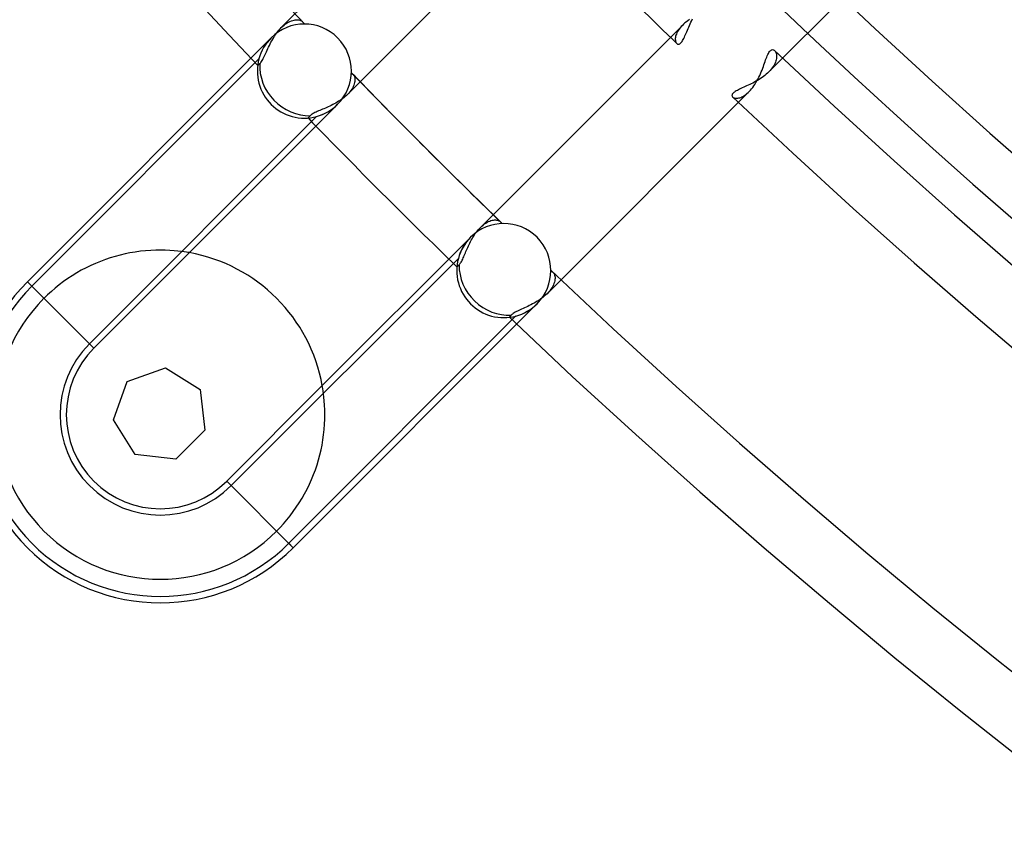
# Model space of a CAD drawing. Units: millimetres. Extents: x -185 to 185, y -185 to 185.
# Drawn here: x -107 to -87, y -112 to -96 of the extents above; entities that cross this region are included whole.
import ezdxf

# ---------------------------------------------------------------- set-up
doc = ezdxf.new("R2010")
doc.units = ezdxf.units.MM
doc.layers.add('MAIN-1', color=7, linetype='Continuous')
doc.layers.add('MAIN-2', color=7, linetype='Continuous')

msp = doc.modelspace()

# ---------------------------------------------------------------- linework, layer by layer
at = {"layer": 'MAIN-1'}
for p, q in [((-104.395, -103.048), (-103.615, -102.775)), ((-103.615, -102.775), (-102.915, -103.215)), ((-104.668, -103.829), (-104.395, -103.048)), ((-102.915, -103.215), (-102.823, -104.037)), ((-104.229, -104.528), (-104.668, -103.829)), ((-102.823, -104.037), (-103.407, -104.621)), ((-103.407, -104.621), (-104.229, -104.528))]:
    msp.add_line(p, q, dxfattribs=at)
for radius, start, end in [(128, 89.99998, 270.00002), (127, 89.99998, 270.00002), (132, 179.99998, 0)]:
    msp.add_arc((0, 0), radius, start, end, dxfattribs=at)
for centre, major_axis, start_param, end_param in [((22.157, 30.996), (-95.102, -130.897), -0.306558, 0), ((22.632, 30.651), (95.102, 130.897), 2.835034, 3.141593)]:
    msp.add_ellipse(centre, major_axis=major_axis, ratio=0.809017, start_param=start_param, end_param=end_param, dxfattribs=at)
at = {"layer": 'MAIN-2'}
for p, q in [((-101.271, -95.882), (-97.178, -91.79)), ((-87.299, -92.688), (-91.392, -96.78)), ((-95.837, -93.143), (-99.929, -97.234)), ((-101.154, -95.788), (-101.125, -95.771)), ((-101.125, -95.771), (-101.096, -95.756)), ((-101.096, -95.756), (-101.067, -95.745)), ((-101.067, -95.745), (-101.04, -95.736)), ((-101.04, -95.736), (-101.013, -95.729)), ((-101.013, -95.729), (-100.987, -95.725)), ((-100.987, -95.725), (-100.963, -95.723)), ((-100.963, -95.723), (-100.94, -95.724)), ((-100.94, -95.724), (-100.918, -95.726)), ((-100.918, -95.726), (-100.898, -95.731)), ((-100.898, -95.731), (-100.88, -95.737)), ((-100.88, -95.737), (-100.864, -95.744)), ((-100.864, -95.744), (-100.85, -95.753)), ((-100.85, -95.753), (-100.839, -95.763)), ((-100.839, -95.763), (-100.833, -95.77)), ((-100.833, -95.77), (-100.828, -95.778)), ((-93.06, -95.765), (-93.09, -95.788)), ((-93.03, -95.742), (-93.06, -95.765)), ((-92.998, -95.72), (-93.03, -95.742)), ((-92.984, -95.804), (-92.969, -95.771)), ((-92.969, -95.771), (-92.952, -95.738)), ((-92.952, -95.738), (-92.935, -95.705)), ((-101.363, -95.991), (-101.341, -95.962)), ((-101.341, -95.962), (-101.318, -95.934)), ((-101.318, -95.934), (-101.295, -95.907)), ((-101.295, -95.907), (-101.271, -95.882)), ((-101.271, -95.882), (-101.242, -95.855)), ((-101.242, -95.855), (-101.213, -95.83)), ((-101.213, -95.83), (-101.183, -95.808)), ((-101.183, -95.808), (-101.154, -95.788)), ((-100.828, -95.778), (-100.824, -95.785)), ((-100.824, -95.785), (-100.822, -95.793)), ((-100.822, -95.793), (-100.821, -95.802)), ((-100.821, -95.802), (-100.821, -95.81)), ((-97.234, -99.929), (-93.143, -95.837)), ((-93.241, -95.963), (-93.254, -95.988)), ((-93.226, -95.938), (-93.241, -95.963)), ((-93.209, -95.913), (-93.226, -95.938)), ((-93.189, -95.888), (-93.209, -95.913)), ((-93.167, -95.862), (-93.189, -95.888)), ((-93.143, -95.837), (-93.167, -95.862)), ((-93.117, -95.813), (-93.143, -95.837)), ((-93.09, -95.788), (-93.117, -95.813)), ((-93.067, -95.995), (-93.054, -95.965)), ((-93.054, -95.965), (-93.041, -95.934)), ((-93.041, -95.934), (-93.028, -95.903)), ((-93.028, -95.903), (-93.014, -95.87)), ((-93.014, -95.87), (-93, -95.838)), ((-93, -95.838), (-92.984, -95.804)), ((-101.477, -96.089), (-106.416, -101.028)), ((-101.48, -96.179), (-101.463, -96.147)), ((-101.477, -96.089), (-101.477, -96.089)), ((-101.477, -96.089), (-101.477, -96.089)), ((-101.477, -96.089), (-101.477, -96.089)), ((-101.477, -96.089), (-101.477, -96.089)), ((-101.463, -96.147), (-101.445, -96.115)), ((-101.445, -96.115), (-101.425, -96.083)), ((-101.425, -96.083), (-101.406, -96.052)), ((-101.406, -96.052), (-101.385, -96.021)), ((-101.385, -96.021), (-101.363, -95.991)), ((-93.284, -96.079), (-93.286, -96.1)), ((-93.286, -96.1), (-93.286, -96.119)), ((-93.286, -96.119), (-93.285, -96.137)), ((-93.285, -96.137), (-93.282, -96.154)), ((-93.279, -96.058), (-93.284, -96.079)), ((-93.282, -96.154), (-93.278, -96.169)), ((-93.273, -96.035), (-93.279, -96.058)), ((-93.278, -96.169), (-93.272, -96.182)), ((-93.265, -96.012), (-93.273, -96.035)), ((-93.254, -95.988), (-93.265, -96.012)), ((-93.162, -96.179), (-93.15, -96.163)), ((-93.15, -96.163), (-93.138, -96.145)), ((-93.138, -96.145), (-93.127, -96.124)), ((-93.127, -96.124), (-93.115, -96.102)), ((-93.115, -96.102), (-93.103, -96.077)), ((-93.103, -96.077), (-93.091, -96.051)), ((-93.091, -96.051), (-93.079, -96.024)), ((-93.079, -96.024), (-93.067, -95.995)), ((-101.585, -96.4), (-101.572, -96.37)), ((-101.572, -96.37), (-101.558, -96.34)), ((-101.558, -96.34), (-101.544, -96.308)), ((-101.544, -96.308), (-101.529, -96.277)), ((-101.529, -96.277), (-101.513, -96.244)), ((-101.513, -96.244), (-101.497, -96.212)), ((-101.497, -96.212), (-101.48, -96.179)), ((-93.272, -96.182), (-93.265, -96.194)), ((-93.265, -96.194), (-93.257, -96.203)), ((-93.257, -96.203), (-93.249, -96.21)), ((-93.249, -96.21), (-93.24, -96.215)), ((-93.24, -96.215), (-93.23, -96.217)), ((-93.23, -96.217), (-93.219, -96.217)), ((-93.219, -96.217), (-93.208, -96.215)), ((-93.208, -96.215), (-93.197, -96.21)), ((-93.197, -96.21), (-93.185, -96.202)), ((-93.185, -96.202), (-93.174, -96.192)), ((-93.174, -96.192), (-93.162, -96.179)), ((-91.389, -96.385), (-91.377, -96.368)), ((-91.377, -96.368), (-91.365, -96.354)), ((-91.365, -96.354), (-91.353, -96.343)), ((-91.353, -96.343), (-91.341, -96.335)), ((-91.341, -96.335), (-91.329, -96.33)), ((-91.329, -96.33), (-91.317, -96.328)), ((-91.317, -96.328), (-91.305, -96.329)), ((-91.305, -96.329), (-91.294, -96.332)), ((-91.294, -96.332), (-91.283, -96.338)), ((-91.283, -96.338), (-91.273, -96.346)), ((-91.273, -96.346), (-91.263, -96.356)), ((-91.263, -96.356), (-91.255, -96.369)), ((-91.255, -96.369), (-91.247, -96.384)), ((-101.723, -96.516), (-106.326, -101.118)), ((-101.683, -96.586), (-101.671, -96.569)), ((-101.671, -96.569), (-101.659, -96.551)), ((-101.659, -96.551), (-101.647, -96.53)), ((-101.647, -96.53), (-101.635, -96.507)), ((-101.635, -96.507), (-101.623, -96.482)), ((-101.623, -96.482), (-101.611, -96.456)), ((-101.611, -96.456), (-101.598, -96.428)), ((-101.598, -96.428), (-101.585, -96.4)), ((-91.478, -96.6), (-91.466, -96.567)), ((-91.466, -96.567), (-91.455, -96.536)), ((-91.455, -96.536), (-91.444, -96.507)), ((-91.444, -96.507), (-91.433, -96.479)), ((-91.433, -96.479), (-91.422, -96.452)), ((-91.422, -96.452), (-91.412, -96.428)), ((-91.412, -96.428), (-91.4, -96.405)), ((-91.4, -96.405), (-91.389, -96.385)), ((-91.248, -96.558), (-91.257, -96.585)), ((-91.241, -96.533), (-91.248, -96.558)), ((-91.247, -96.384), (-91.241, -96.401)), ((-91.241, -96.401), (-91.237, -96.419)), ((-91.236, -96.507), (-91.241, -96.533)), ((-91.237, -96.419), (-91.234, -96.439)), ((-91.233, -96.484), (-91.236, -96.507)), ((-91.234, -96.439), (-91.232, -96.461)), ((-91.232, -96.461), (-91.233, -96.484)), ((-101.749, -96.649), (-101.748, -96.648)), ((-101.749, -96.649), (-101.749, -96.649)), ((-101.748, -96.648), (-101.746, -96.646)), ((-101.746, -96.646), (-101.743, -96.644)), ((-101.743, -96.644), (-101.74, -96.641)), ((-101.74, -96.641), (-101.736, -96.637)), ((-101.736, -96.637), (-101.731, -96.633)), ((-101.731, -96.633), (-101.726, -96.628)), ((-101.726, -96.628), (-101.72, -96.623)), ((-101.72, -96.623), (-101.713, -96.617)), ((-101.713, -96.617), (-101.706, -96.611)), ((-101.706, -96.611), (-101.695, -96.6)), ((-101.695, -96.6), (-101.683, -96.586)), ((-91.544, -96.777), (-91.529, -96.741)), ((-91.529, -96.741), (-91.515, -96.704)), ((-91.515, -96.704), (-91.502, -96.668)), ((-91.502, -96.668), (-91.49, -96.634)), ((-91.49, -96.634), (-91.478, -96.6)), ((-91.366, -96.753), (-91.392, -96.78)), ((-91.342, -96.725), (-91.366, -96.753)), ((-91.32, -96.696), (-91.342, -96.725)), ((-91.301, -96.668), (-91.32, -96.696)), ((-91.284, -96.64), (-91.301, -96.668)), ((-91.269, -96.613), (-91.284, -96.64)), ((-91.257, -96.585), (-91.269, -96.613)), ((-99.852, -96.817), (-99.846, -96.817)), ((-99.846, -96.817), (-99.839, -96.818)), ((-99.839, -96.818), (-99.833, -96.819)), ((-99.833, -96.819), (-99.827, -96.822)), ((-99.827, -96.822), (-99.821, -96.825)), ((-99.821, -96.825), (-99.816, -96.83)), ((-99.816, -96.83), (-99.811, -96.835)), ((-99.811, -96.835), (-99.802, -96.845)), ((-99.802, -96.845), (-99.794, -96.858)), ((-99.794, -96.858), (-99.788, -96.873)), ((-99.788, -96.873), (-99.783, -96.89)), ((-99.78, -96.972), (-99.784, -96.996)), ((-99.783, -96.89), (-99.779, -96.908)), ((-99.778, -96.95), (-99.78, -96.972)), ((-99.779, -96.908), (-99.778, -96.928)), ((-99.778, -96.928), (-99.778, -96.95)), ((-91.652, -96.97), (-91.683, -96.987)), ((-91.62, -96.952), (-91.652, -96.97)), ((-91.652, -96.997), (-91.631, -96.961)), ((-91.631, -96.961), (-91.612, -96.925)), ((-91.589, -96.933), (-91.62, -96.952)), ((-91.612, -96.925), (-91.593, -96.889)), ((-91.593, -96.889), (-91.576, -96.852)), ((-91.558, -96.913), (-91.589, -96.933)), ((-91.576, -96.852), (-91.56, -96.815)), ((-91.56, -96.815), (-91.544, -96.777)), ((-91.528, -96.893), (-91.558, -96.913)), ((-91.498, -96.871), (-91.528, -96.893)), ((-91.47, -96.849), (-91.498, -96.871)), ((-91.443, -96.827), (-91.47, -96.849)), ((-91.417, -96.804), (-91.443, -96.827)), ((-91.392, -96.78), (-91.417, -96.804)), ((-99.859, -97.153), (-99.88, -97.18)), ((-99.84, -97.126), (-99.859, -97.153)), ((-99.824, -97.099), (-99.84, -97.126)), ((-99.811, -97.072), (-99.824, -97.099)), ((-99.8, -97.046), (-99.811, -97.072)), ((-99.791, -97.021), (-99.8, -97.046)), ((-99.784, -96.996), (-99.791, -97.021)), ((-92.051, -97.165), (-92.07, -97.176)), ((-92.029, -97.153), (-92.051, -97.165)), ((-92.006, -97.141), (-92.029, -97.153)), ((-91.982, -97.129), (-92.006, -97.141)), ((-91.956, -97.116), (-91.982, -97.129)), ((-91.928, -97.104), (-91.956, -97.116)), ((-91.9, -97.091), (-91.928, -97.104)), ((-91.871, -97.078), (-91.9, -97.091)), ((-91.841, -97.064), (-91.871, -97.078)), ((-91.81, -97.05), (-91.841, -97.064)), ((-91.779, -97.035), (-91.81, -97.05)), ((-91.79, -97.178), (-91.765, -97.152)), ((-91.747, -97.02), (-91.779, -97.035)), ((-91.765, -97.152), (-91.741, -97.124)), ((-91.715, -97.004), (-91.747, -97.02)), ((-91.741, -97.124), (-91.718, -97.095)), ((-91.718, -97.095), (-91.695, -97.063)), ((-91.683, -96.987), (-91.715, -97.004)), ((-91.695, -97.063), (-91.673, -97.031)), ((-91.673, -97.031), (-91.652, -96.997)), ((-100.08, -97.357), (-100.109, -97.375)), ((-100.053, -97.338), (-100.08, -97.357)), ((-100.025, -97.318), (-100.053, -97.338)), ((-99.999, -97.298), (-100.025, -97.318)), ((-99.975, -97.277), (-99.999, -97.298)), ((-99.951, -97.256), (-99.975, -97.277)), ((-99.929, -97.234), (-99.951, -97.256)), ((-99.903, -97.208), (-99.929, -97.234)), ((-99.88, -97.18), (-99.903, -97.208)), ((-91.79, -97.178), (-95.882, -101.271)), ((-92.135, -97.244), (-92.138, -97.254)), ((-92.138, -97.254), (-92.137, -97.264)), ((-92.137, -97.264), (-92.135, -97.273)), ((-92.131, -97.233), (-92.135, -97.244)), ((-92.135, -97.273), (-92.13, -97.282)), ((-92.124, -97.222), (-92.131, -97.233)), ((-92.13, -97.282), (-92.124, -97.289)), ((-92.114, -97.211), (-92.124, -97.222)), ((-92.124, -97.289), (-92.115, -97.296)), ((-92.115, -97.296), (-92.105, -97.302)), ((-92.102, -97.199), (-92.114, -97.211)), ((-92.105, -97.302), (-92.094, -97.306)), ((-92.087, -97.188), (-92.102, -97.199)), ((-92.094, -97.306), (-92.081, -97.309)), ((-92.07, -97.176), (-92.087, -97.188)), ((-92.081, -97.309), (-92.067, -97.312)), ((-92.067, -97.312), (-92.052, -97.313)), ((-92.052, -97.313), (-92.035, -97.312)), ((-92.035, -97.312), (-92.018, -97.31)), ((-92.018, -97.31), (-92, -97.307)), ((-92, -97.307), (-91.981, -97.302)), ((-91.981, -97.302), (-91.961, -97.295)), ((-91.961, -97.295), (-91.941, -97.287)), ((-91.941, -97.287), (-91.92, -97.277)), ((-91.92, -97.277), (-91.899, -97.265)), ((-91.899, -97.265), (-91.877, -97.251)), ((-91.877, -97.251), (-91.855, -97.235)), ((-91.855, -97.235), (-91.834, -97.218)), ((-91.834, -97.218), (-91.812, -97.199)), ((-91.812, -97.199), (-91.79, -97.178)), ((-103.134, -100.44), (-100.13, -97.436)), ((-100.516, -97.57), (-100.541, -97.581)), ((-100.49, -97.559), (-100.516, -97.57)), ((-100.463, -97.548), (-100.49, -97.559)), ((-100.435, -97.536), (-100.463, -97.548)), ((-100.407, -97.524), (-100.435, -97.536)), ((-100.378, -97.512), (-100.407, -97.524)), ((-100.348, -97.499), (-100.378, -97.512)), ((-100.318, -97.485), (-100.348, -97.499)), ((-100.288, -97.472), (-100.318, -97.485)), ((-100.258, -97.457), (-100.288, -97.472)), ((-100.228, -97.442), (-100.258, -97.457)), ((-100.198, -97.426), (-100.228, -97.442)), ((-100.168, -97.41), (-100.198, -97.426)), ((-100.138, -97.393), (-100.168, -97.41)), ((-100.109, -97.375), (-100.138, -97.393)), ((-100.13, -97.436), (-100.13, -97.436)), ((-100.13, -97.436), (-100.13, -97.436)), ((-100.13, -97.436), (-100.13, -97.436)), ((-100.13, -97.436), (-100.13, -97.436)), ((-105.159, -102.285), (-100.557, -97.682)), ((-100.727, -97.71), (-100.729, -97.711)), ((-100.729, -97.711), (-100.729, -97.712)), ((-100.726, -97.708), (-100.727, -97.71)), ((-100.723, -97.706), (-100.726, -97.708)), ((-100.72, -97.702), (-100.723, -97.706)), ((-100.715, -97.698), (-100.72, -97.702)), ((-100.711, -97.693), (-100.715, -97.698)), ((-100.705, -97.687), (-100.711, -97.693)), ((-100.699, -97.681), (-100.705, -97.687)), ((-100.693, -97.674), (-100.699, -97.681)), ((-100.685, -97.666), (-100.693, -97.674)), ((-100.674, -97.656), (-100.685, -97.666)), ((-100.661, -97.645), (-100.674, -97.656)), ((-100.645, -97.635), (-100.661, -97.645)), ((-100.628, -97.624), (-100.645, -97.635)), ((-100.609, -97.613), (-100.628, -97.624)), ((-100.588, -97.603), (-100.609, -97.613)), ((-100.565, -97.592), (-100.588, -97.603)), ((-100.541, -97.581), (-100.565, -97.592)), ((-97.276, -99.973), (-97.255, -99.95)), ((-97.255, -99.95), (-97.234, -99.929)), ((-97.234, -99.929), (-97.208, -99.903)), ((-97.208, -99.903), (-97.181, -99.88)), ((-97.181, -99.88), (-97.153, -99.859)), ((-97.153, -99.859), (-97.126, -99.841)), ((-97.126, -99.841), (-97.099, -99.825)), ((-97.099, -99.825), (-97.073, -99.811)), ((-97.073, -99.811), (-97.047, -99.8)), ((-97.047, -99.8), (-97.021, -99.791)), ((-97.021, -99.791), (-96.997, -99.784)), ((-96.997, -99.784), (-96.973, -99.78)), ((-96.973, -99.78), (-96.951, -99.778)), ((-96.951, -99.778), (-96.929, -99.778)), ((-96.929, -99.778), (-96.909, -99.779)), ((-96.909, -99.779), (-96.891, -99.783)), ((-96.891, -99.783), (-96.874, -99.787)), ((-96.874, -99.787), (-96.859, -99.794)), ((-96.859, -99.794), (-96.845, -99.802)), ((-96.845, -99.802), (-96.835, -99.811)), ((-96.835, -99.811), (-96.83, -99.816)), ((-96.83, -99.816), (-96.825, -99.821)), ((-96.825, -99.821), (-96.822, -99.827)), ((-96.822, -99.827), (-96.819, -99.833)), ((-96.819, -99.833), (-96.818, -99.839)), ((-96.818, -99.839), (-96.817, -99.846)), ((-96.817, -99.846), (-96.817, -99.852)), ((-97.436, -100.13), (-100.44, -103.134)), ((-97.436, -100.13), (-97.436, -100.13)), ((-97.436, -100.13), (-97.436, -100.13)), ((-97.436, -100.13), (-97.436, -100.13)), ((-97.436, -100.13), (-97.436, -100.13)), ((-97.421, -100.188), (-97.405, -100.159)), ((-97.405, -100.159), (-97.388, -100.131)), ((-97.388, -100.131), (-97.371, -100.103)), ((-97.371, -100.103), (-97.353, -100.075)), ((-97.353, -100.075), (-97.335, -100.048)), ((-97.335, -100.048), (-97.315, -100.022)), ((-97.315, -100.022), (-97.296, -99.997)), ((-97.296, -99.997), (-97.276, -99.973)), ((-97.517, -100.391), (-97.505, -100.363)), ((-97.505, -100.363), (-97.492, -100.334)), ((-97.492, -100.334), (-97.479, -100.305)), ((-97.479, -100.305), (-97.465, -100.275)), ((-97.465, -100.275), (-97.451, -100.246)), ((-97.451, -100.246), (-97.436, -100.217)), ((-97.436, -100.217), (-97.421, -100.188)), ((-105.069, -102.375), (-103.134, -100.44)), ((-104.736, -100.546), (-104.836, -100.58)), ((-104.636, -100.516), (-104.736, -100.546)), ((-104.536, -100.489), (-104.636, -100.516)), ((-104.436, -100.466), (-104.536, -100.489)), ((-104.337, -100.445), (-104.436, -100.466)), ((-104.233, -100.428), (-104.337, -100.445)), ((-104.127, -100.413), (-104.233, -100.428)), ((-104.02, -100.402), (-104.127, -100.413)), ((-103.914, -100.394), (-104.02, -100.402)), ((-103.812, -100.389), (-103.914, -100.394)), ((-103.716, -100.388), (-103.812, -100.389)), ((-103.622, -100.39), (-103.716, -100.388)), ((-103.528, -100.394), (-103.622, -100.39)), ((-103.442, -100.4), (-103.528, -100.394)), ((-103.368, -100.407), (-103.442, -100.4)), ((-103.301, -100.415), (-103.368, -100.407)), ((-103.242, -100.423), (-103.301, -100.415)), ((-103.195, -100.43), (-103.242, -100.423)), ((-103.162, -100.436), (-103.195, -100.43)), ((-103.141, -100.439), (-103.162, -100.436)), ((-103.134, -100.44), (-103.141, -100.439)), ((-97.682, -100.557), (-102.285, -105.159)), ((-97.594, -100.57), (-97.584, -100.548)), ((-97.584, -100.548), (-97.573, -100.524)), ((-97.573, -100.524), (-97.563, -100.499)), ((-97.563, -100.499), (-97.552, -100.473)), ((-97.552, -100.473), (-97.541, -100.446)), ((-97.541, -100.446), (-97.529, -100.419)), ((-97.529, -100.419), (-97.517, -100.391)), ((-105.228, -100.748), (-105.323, -100.798)), ((-105.132, -100.701), (-105.228, -100.748)), ((-105.034, -100.657), (-105.132, -100.701)), ((-104.935, -100.617), (-105.034, -100.657)), ((-104.836, -100.58), (-104.935, -100.617)), ((-97.712, -100.729), (-97.711, -100.729)), ((-97.711, -100.729), (-97.71, -100.727)), ((-97.71, -100.727), (-97.708, -100.726)), ((-97.708, -100.726), (-97.706, -100.723)), ((-97.706, -100.723), (-97.702, -100.72)), ((-97.702, -100.72), (-97.698, -100.715)), ((-97.698, -100.715), (-97.693, -100.711)), ((-97.693, -100.711), (-97.687, -100.705)), ((-97.687, -100.705), (-97.681, -100.699)), ((-97.681, -100.699), (-97.674, -100.693)), ((-97.674, -100.693), (-97.666, -100.685)), ((-97.666, -100.685), (-97.656, -100.674)), ((-97.656, -100.674), (-97.646, -100.662)), ((-97.646, -100.662), (-97.636, -100.647)), ((-97.636, -100.647), (-97.625, -100.63)), ((-97.625, -100.63), (-97.615, -100.612)), ((-97.615, -100.612), (-97.605, -100.592)), ((-97.605, -100.592), (-97.594, -100.57)), ((-105.508, -100.907), (-105.597, -100.966)), ((-105.416, -100.851), (-105.508, -100.907)), ((-105.323, -100.798), (-105.416, -100.851)), ((-95.81, -100.821), (-95.803, -100.821)), ((-95.803, -100.821), (-95.796, -100.821)), ((-95.796, -100.821), (-95.789, -100.823)), ((-95.789, -100.823), (-95.782, -100.826)), ((-95.782, -100.826), (-95.776, -100.829)), ((-95.776, -100.829), (-95.769, -100.834)), ((-95.769, -100.834), (-95.763, -100.839)), ((-95.763, -100.839), (-95.753, -100.85)), ((-95.753, -100.85), (-95.745, -100.864)), ((-95.745, -100.864), (-95.737, -100.879)), ((-95.737, -100.879), (-95.731, -100.897)), ((-95.731, -100.897), (-95.726, -100.917)), ((-95.726, -100.917), (-95.724, -100.939)), ((-95.723, -100.962), (-95.725, -100.986)), ((-95.724, -100.939), (-95.723, -100.962)), ((-106.416, -101.028), (-105.069, -102.375)), ((-106.416, -101.028), (-105.069, -102.375)), ((-105.851, -101.157), (-105.93, -101.224)), ((-105.769, -101.091), (-105.851, -101.157)), ((-105.685, -101.027), (-105.769, -101.091)), ((-105.597, -100.966), (-105.685, -101.027)), ((-95.788, -101.153), (-95.807, -101.183)), ((-95.771, -101.124), (-95.788, -101.153)), ((-95.756, -101.095), (-95.771, -101.124)), ((-95.745, -101.067), (-95.756, -101.095)), ((-95.735, -101.039), (-95.745, -101.067)), ((-95.729, -101.012), (-95.735, -101.039)), ((-95.725, -100.986), (-95.729, -101.012)), ((-106.006, -101.294), (-106.079, -101.365)), ((-105.93, -101.224), (-106.006, -101.294)), ((-95.962, -101.341), (-95.991, -101.363)), ((-95.934, -101.318), (-95.962, -101.341)), ((-95.907, -101.295), (-95.934, -101.318)), ((-95.882, -101.271), (-95.907, -101.295)), ((-95.855, -101.242), (-95.882, -101.271)), ((-95.83, -101.212), (-95.855, -101.242)), ((-95.807, -101.183), (-95.83, -101.212)), ((-106.079, -101.365), (-106.079, -101.365)), ((-101.028, -106.416), (-96.089, -101.477)), ((-96.34, -101.558), (-96.37, -101.572)), ((-96.308, -101.544), (-96.34, -101.558)), ((-96.277, -101.529), (-96.308, -101.544)), ((-96.245, -101.513), (-96.277, -101.529)), ((-96.212, -101.497), (-96.245, -101.513)), ((-96.18, -101.48), (-96.212, -101.497)), ((-96.147, -101.463), (-96.18, -101.48)), ((-96.115, -101.445), (-96.147, -101.463)), ((-96.083, -101.425), (-96.115, -101.445)), ((-96.089, -101.477), (-96.089, -101.477)), ((-96.089, -101.477), (-96.089, -101.477)), ((-96.089, -101.477), (-96.089, -101.477)), ((-96.089, -101.477), (-96.089, -101.477)), ((-96.052, -101.406), (-96.083, -101.425)), ((-96.021, -101.385), (-96.052, -101.406)), ((-95.991, -101.363), (-96.021, -101.385)), ((-101.118, -106.326), (-96.516, -101.723)), ((-96.648, -101.748), (-96.649, -101.749)), ((-96.649, -101.749), (-96.649, -101.749)), ((-96.646, -101.746), (-96.648, -101.748)), ((-96.644, -101.743), (-96.646, -101.746)), ((-96.641, -101.74), (-96.644, -101.743)), ((-96.637, -101.736), (-96.641, -101.74)), ((-96.633, -101.731), (-96.637, -101.736)), ((-96.628, -101.726), (-96.633, -101.731)), ((-96.623, -101.72), (-96.628, -101.726)), ((-96.617, -101.713), (-96.623, -101.72)), ((-96.611, -101.706), (-96.617, -101.713)), ((-96.6, -101.695), (-96.611, -101.706)), ((-96.586, -101.683), (-96.6, -101.695)), ((-96.569, -101.671), (-96.586, -101.683)), ((-96.551, -101.659), (-96.569, -101.671)), ((-96.53, -101.647), (-96.551, -101.659)), ((-96.507, -101.635), (-96.53, -101.647)), ((-96.482, -101.623), (-96.507, -101.635)), ((-96.456, -101.611), (-96.482, -101.623)), ((-96.428, -101.598), (-96.456, -101.611)), ((-96.4, -101.585), (-96.428, -101.598)), ((-96.37, -101.572), (-96.4, -101.585)), ((-105.159, -102.285), (-105.069, -102.375)), ((-103.615, -102.775), (-103.615, -102.775)), ((-103.615, -102.775), (-103.615, -102.775)), ((-103.615, -102.775), (-103.615, -102.775)), ((-104.395, -103.048), (-104.395, -103.048)), ((-104.395, -103.048), (-104.395, -103.048)), ((-104.395, -103.048), (-104.395, -103.048)), ((-100.44, -103.134), (-102.375, -105.069)), ((-100.439, -103.141), (-100.44, -103.134)), ((-100.436, -103.162), (-100.439, -103.141)), ((-102.915, -103.215), (-102.915, -103.215)), ((-102.915, -103.215), (-102.915, -103.215)), ((-102.915, -103.215), (-102.915, -103.215)), ((-100.43, -103.195), (-100.436, -103.162)), ((-100.423, -103.242), (-100.43, -103.195)), ((-100.415, -103.301), (-100.423, -103.242)), ((-100.407, -103.368), (-100.415, -103.301)), ((-100.4, -103.442), (-100.407, -103.368)), ((-100.394, -103.528), (-100.4, -103.442)), ((-100.39, -103.622), (-100.394, -103.528)), ((-100.388, -103.716), (-100.39, -103.622)), ((-100.389, -103.812), (-100.388, -103.716)), ((-104.668, -103.829), (-104.668, -103.829)), ((-104.668, -103.829), (-104.668, -103.829)), ((-104.668, -103.829), (-104.668, -103.829)), ((-100.402, -104.02), (-100.394, -103.914)), ((-100.394, -103.914), (-100.389, -103.812)), ((-102.823, -104.037), (-102.823, -104.037)), ((-102.823, -104.037), (-102.823, -104.037)), ((-102.823, -104.037), (-102.823, -104.037)), ((-100.428, -104.233), (-100.413, -104.127)), ((-100.413, -104.127), (-100.402, -104.02)), ((-100.466, -104.436), (-100.445, -104.337)), ((-100.445, -104.337), (-100.428, -104.233)), ((-104.229, -104.528), (-104.229, -104.528)), ((-104.229, -104.528), (-104.229, -104.528)), ((-104.229, -104.528), (-104.229, -104.528)), ((-100.516, -104.636), (-100.489, -104.536)), ((-100.489, -104.536), (-100.466, -104.436)), ((-103.407, -104.621), (-103.407, -104.621)), ((-103.407, -104.621), (-103.407, -104.621)), ((-103.407, -104.621), (-103.407, -104.621)), ((-100.58, -104.836), (-100.546, -104.736)), ((-100.546, -104.736), (-100.516, -104.636)), ((-100.657, -105.034), (-100.617, -104.935)), ((-100.617, -104.935), (-100.58, -104.836)), ((-102.375, -105.069), (-101.028, -106.416)), ((-100.748, -105.228), (-100.701, -105.132)), ((-100.701, -105.132), (-100.657, -105.034)), ((-100.851, -105.416), (-100.798, -105.323)), ((-100.798, -105.323), (-100.748, -105.228)), ((-100.966, -105.597), (-100.907, -105.508)), ((-100.907, -105.508), (-100.851, -105.416)), ((-101.091, -105.769), (-101.027, -105.685)), ((-101.027, -105.685), (-100.966, -105.597)), ((-101.294, -106.006), (-101.224, -105.93)), ((-101.224, -105.93), (-101.157, -105.851)), ((-101.157, -105.851), (-101.091, -105.769)), ((-101.365, -106.079), (-101.294, -106.006)), ((-101.365, -106.079), (-101.028, -106.416)), ((-101.365, -106.079), (-101.365, -106.079)), ((-101.118, -106.326), (-101.028, -106.416))]:
    msp.add_line(p, q, dxfattribs=at)
for centre, radius, start, end in [((0, 0), 139.065, 179.99998, 223.54758), ((0, 0), 131, 180.00002, 0), ((0, 0), 140.335, 180.00002, 223.52747), ((0, 0), 127.635, 226.64064, 313.3594), ((0, 0), 133.985, 224.10925, 225.89075), ((-100.803, -96.762), 0.953, 315, 135), ((-100.803, -96.762), 0.953, 135, 165), ((0, 0), 132.715, 226.54885, 313.45119), ((0, 0), 139.065, 224.10879, 225.89121), ((0, 0), 139.065, 224.10879, 225.89121), ((0, 0), 139.065, 224.13297, 225.86703), ((0, 0), 133.985, 226.5622, 313.43778), ((-100.803, -96.762), 0.953, 285, 315), ((0, 0), 140.335, 224.12896, 225.87104), ((0, 0), 140.335, 224.12896, 225.87104), ((0, 0), 140.335, 224.12896, 225.87104), ((-96.762, -100.803), 0.953, 315, 135), ((-96.762, -100.803), 0.953, 135, 165), ((-103.722, -103.722), 3.334, 10.1501, 79.8499), ((0, 0), 139.065, 226.45242, 313.54762), ((-103.722, -103.722), 3.81, 135, 315), ((-103.722, -103.722), 3.682, 135, 315), ((-103.722, -103.722), 3.334, 135, 315), ((-96.762, -100.803), 0.953, 285, 315), ((0, 0), 140.335, 226.47253, 313.52745), ((-103.722, -103.722), 2.033, 135, 315), ((-103.722, -103.722), 1.905, 135, 315)]:
    msp.add_arc(centre, radius, start, end, dxfattribs=at)
for centre, major_axis, ratio, start_param, end_param in [((-100.803, -96.762), (-0.674, 0.674), 1, 0, 3.141593), ((-100.803, -96.762), (0.674, -0.674), 0.895823, -2.469278, -0.709356), ((-96.762, -100.803), (-0.674, 0.674), 1, 0, 3.141593), ((-96.762, -100.803), (0.674, -0.674), 0.895823, -2.432237, -0.672315)]:
    msp.add_ellipse(centre, major_axis=major_axis, ratio=ratio, start_param=start_param, end_param=end_param, dxfattribs=at)

doc.saveas('drawing.dxf')
